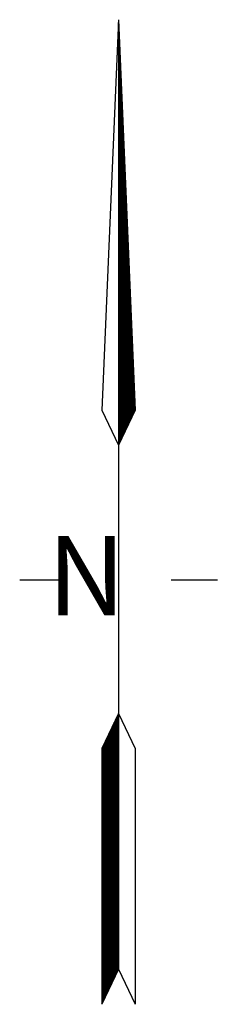
# Model space of a CAD drawing. Extents: x 1195482.2 to 1195498.4, y 1384508.3 to 1384588.8.
import ezdxf

# ---------------------------------------------------------------- set-up
doc = ezdxf.new("R2010")
doc.units = 0
doc.header["$LTSCALE"] = 100
doc.header["$MEASUREMENT"] = 0
doc.layers.add('FORM LINES', color=160, linetype='Continuous')
doc.layers.add('NORTH-ARROW', color=3, linetype='Continuous')
doc.styles.add('ROMANS', font='romans.shx')
pattern_1 = [(45, (-4760.72748, -5153.91516), (-0.0883883476, 0.0883883476), [])]

# ---------------------------------------------------------------- blocks, each defined once
blk = doc.blocks.new('NorthArrow')
at = {"layer": 'FORM LINES', "ltscale": 5}
h = blk.add_hatch(dxfattribs=at)
h.set_pattern_fill('ANSI31', color=256, style=0)
h.set_pattern_definition(pattern_1)
h.paths.add_polyline_path([(0.96, 22.65), (3.99, 29.01), (0.96, 100.03)])
h = blk.add_hatch(dxfattribs=at)
h.set_pattern_fill('ANSI31', color=256, style=0)
h.set_pattern_definition(pattern_1)
h.paths.add_polyline_path([(-2.07, -79.01), (0.96, -72.65), (0.96, -26.13), (-2.07, -32.49)])
for p, q in [((0.96, 100.03), (-2.07, 29.01)), ((0.96, 100.03), (0.96, -72.65)), ((0.96, 100.03), (3.99, 29.01)), ((-2.07, 29.01), (0.96, 22.65)), ((3.99, 29.01), (0.96, 22.65)), ((-17.04, -1.85), (-8.64, -1.85)), ((10.56, -1.85), (18.96, -1.85)), ((0.96, -26.13), (-2.07, -32.49)), ((0.96, -26.13), (3.99, -32.49)), ((-2.07, -32.49), (-2.07, -79.01)), ((3.99, -32.49), (3.99, -79.01)), ((0.96, -72.65), (-2.07, -79.01)), ((0.96, -72.65), (3.99, -79.01))]:
    blk.add_line(p, q, dxfattribs=at)
at = {"layer": 'FORM LINES', "ltscale": 5, "insert": (-11.98, 6.13), "char_height": 14.4, "width": 39.608, "attachment_point": 1, "style": 'ROMANS'}
blk.add_mtext('\\fLucida Calligraphy|b0|i0|c0|p66;\\C7;N', dxfattribs=at)

msp = doc.modelspace()

# ---------------------------------------------------------------- block references
at = {"layer": 'NORTH-ARROW', "xscale": 0.4500000000000001, "yscale": 0.4500000000000001, "zscale": 0.4500000000000001, "rotation": 359.9999800337007}
msp.add_blockref('NorthArrow', (1195489.894, 1384543.833), dxfattribs=at)

doc.saveas('drawing.dxf')
